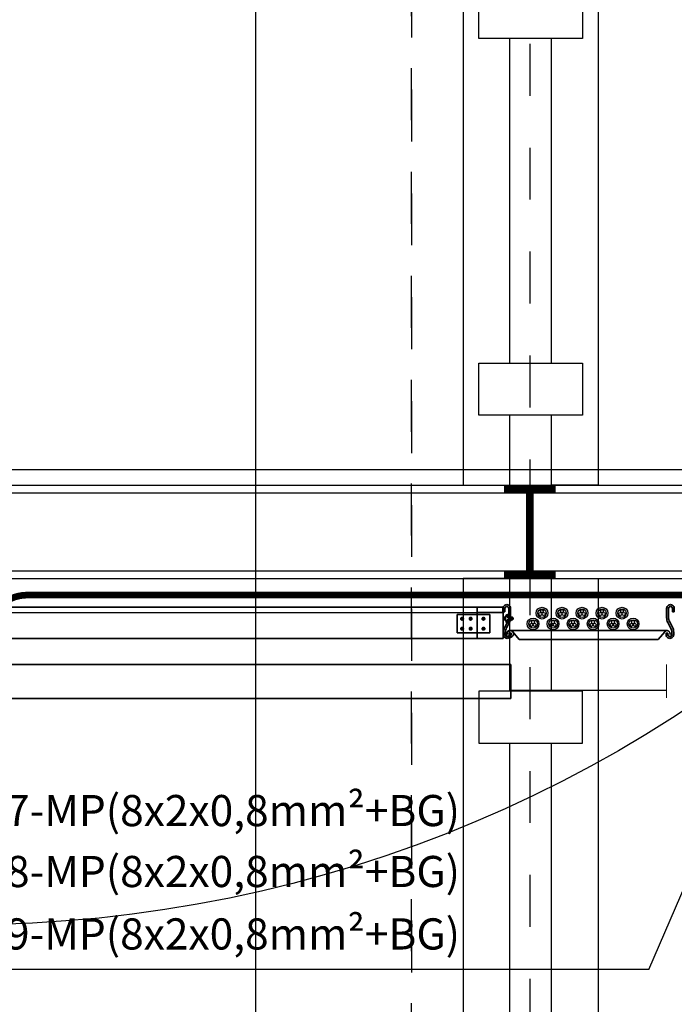
# Model space of a CAD drawing. Units: millimetres. Extents: x 550 to 801, y 1192 to 1287.
# Drawn here: x 790 to 791, y 1265 to 1267 of the extents above; entities that cross this region are included whole.
import ezdxf

# ---------------------------------------------------------------- set-up
doc = ezdxf.new("R2010")
doc.units = ezdxf.units.MM
doc.header["$LTSCALE"] = 0.01
for name, pattern in [('CONTINU', [0]), ('DASHDOT2', [12.7, 6.35, -3.175, 0, -3.175]), ('DASHED', [19.049999999999997, 12.7, -6.349999999999999])]:
    doc.linetypes.add(name, pattern=pattern)
for name, color, linetype in [('CIVIL-CALDERA-CORTE-LONG-EXIST-A-A', 9, 'Continuous'), ('CIVIL-EJES-REF-CORTE', 10, 'DASHDOT2'), ('CIVIL-TCALD-CORTE-LONG-EXIST-A-A', 9, 'Continuous'), ('CIVIL-TORRE-CALD-BARAND-ESC-CORTE-EXIST', 8, 'Continuous'), ('IE-CABLE-CD-EXIST', 8, 'Continuous'), ('IE-CABLES-TAG-CAMPO', 7, 'Continuous'), ('IE-CANALIZ-TQA-ETEXT.CALD-FUT', 7, 'Continuous'), ('IE-TB-VCA', 7, 'Continuous')]:
    doc.layers.add(name, color=color, linetype=linetype)
for name, color, linetype, lineweight in [('IE-BPC-PU-CORTE', 253, 'DASHED', 35), ('IE-BPC-TR-300-CORTE-EXIST', 8, 'CONTINU', 35), ('IE-BPC-TR-300-CORTE-EXIST2', 8, 'CONTINU', 35), ('IE-BPC-TR-450-CD-CORTE', 253, 'CONTINU', 35), ('IE-BPC-TR-600-CD-BAJADA', 253, 'CONTINU', 35), ('IE-BPC-TR-600-CD-CORTE', 253, 'CONTINU', 35), ('IE-TFQ-ISO', 8, 'CONTINU', 35)]:
    doc.layers.add(name, color=color, linetype=linetype, lineweight=lineweight)
doc.styles.add('ROMANS', font='romans.shx', dxfattribs={"height": 0.25})

# ---------------------------------------------------------------- blocks, each defined once
blk = doc.blocks.new('A$C5B2D7E1A')
at = {"layer": 'CIVIL-TORRE-CALD-BARAND-ESC-CORTE-EXIST'}
for points in [[(-0.03828158459225506, 1.690480022372412), (-0.03828158459225506, 1.8599999999999), (-0.1282815845922869, 1.8599999999999), (-0.1282815845922869, 0), (-0.03828158459225506, 0), (-0.03828158459225506, 0.1345199776278605)], [(0.04171841540789956, 1.690480022372412), (0.04171841540789956, 1.8599999999999), (0.1317184154079314, 1.8599999999999), (0.1317184154079314, 0), (0.04171841540789956, 0), (0.04171841540789956, 0.1345199776278605)], [(-0.03828158459225506, 0.9598316493670609), (-0.03828158459225506, 1.590480022372503)], [(0.04171841540789956, 0.9598316493670609), (0.04171841540789956, 1.590480022372503)], [(-0.03828158459225506, 0.2345199776277695), (-0.03828158459225506, 0.8598316493671518)], [(0.04171841540789956, 0.2345199776277695), (0.04171841540789956, 0.8598316493671518)]]:
    blk.add_lwpolyline(points, dxfattribs=at)
for points in [[(-0.09828158459231418, 1.590480022372503), (0.1017184154077313, 1.590480022372503), (0.1017184154077313, 1.690480022372412), (-0.09828158459231418, 1.690480022372412)], [(-0.09828158459231418, 0.9598316493670609), (0.1017184154077313, 0.9598316493670609), (0.1017184154077313, 0.8598316493671518), (-0.09828158459231418, 0.8598316493671518)], [(-0.09828158459231418, 0.2345199776277695), (0.1017184154077313, 0.2345199776277695), (0.1017184154077313, 0.1345199776278605), (-0.09828158459231418, 0.1345199776278605)]]:
    blk.add_lwpolyline(points, close=True, dxfattribs=at)
blk = doc.blocks.new('A$C78D746EA')
at = {"layer": 'CIVIL-TORRE-CALD-BARAND-ESC-CORTE-EXIST'}
for points in [[(-0.03828158459259612, 1.778148373005251), (-0.03828158459259612, 1.994999999999891), (-0.128281584592628, 1.994999999999891), (-0.128281584592628, 0.009999999999990905), (-0.03828158459259615, 0.009999999999990905), (-0.03828158459259612, 0.2221883282606996)], [(0.0417184154075585, 1.778148373005251), (0.0417184154075585, 1.994999999999891), (0.1317184154075903, 1.994999999999891), (0.1317184154075903, 0.009999999999990905), (0.04171841540755852, 0.009999999999990905), (0.0417184154075585, 0.2221883282606996)], [(-0.03828158459259612, 1.0474999999999), (-0.03828158459259612, 1.678148373005342)], [(0.0417184154075585, 1.0474999999999), (0.0417184154075585, 1.678148373005342)]]:
    blk.add_lwpolyline(points, dxfattribs=at)
blk.add_lwpolyline([(-0.09828158459265524, 1.678148373005342), (0.1017184154073902, 1.678148373005342), (0.1017184154073902, 1.778148373005251), (-0.09828158459265524, 1.778148373005251)], close=True, dxfattribs=at)
blk = doc.blocks.new('A$C421A514B')
at = {"layer": 'CIVIL-TORRE-CALD-BARAND-ESC-CORTE-EXIST', "const_width": 0.01481067545228143}
for points in [[(-0.0500000000001819, 0), (0.04999999999972715, 0)], [(0, 0), (0, -0.1647281841997028)], [(-0.0500000000001819, -0.1647281841997028), (0.04999999999972715, -0.1647281841997028)]]:
    blk.add_lwpolyline(points, dxfattribs=at)
blk = doc.blocks.new('A$C48E9513C')
h = blk.add_hatch(color=256)
edge = h.paths.add_edge_path()
edge.add_arc((-0.1096086603520235, 0.08242060769662204), 0.0073288799997755, 89.99851993700594, 270)
edge.add_line((-0.1096086603520235, 0.07509172769714492), (-0.09160650206157749, 0.07509172769714492))
edge.add_arc((-0.09160650206157749, 0.09509172769714493), 0.02, 270, 298.0724869349969)
edge.add_line((-0.0821947373559588, 0.0774446688734749), (-0.07206426676830156, 0.08284758652003102))
edge.add_arc((-0.06265250206268287, 0.06520052769636096), 0.02, 90, 118.0724869349969, ccw=False)
edge.add_line((-0.06265250206268287, 0.08520052769636097), (-0.05916398185295839, 0.08520052769636097))
edge.add_arc((-0.05916385328678739, 0.08140972770052035), 0.0037907999998414, -90.02425932500421, 90.00194320549451, ccw=False)
edge.add_line((-0.05916545833211419, 0.07761892770104165), (-0.06217726823602428, 0.07761892770104165))
edge.add_line((-0.06217726823602428, 0.07761892770104165), (-0.06217726823602428, 0.07408084769922424))
edge.add_line((-0.06217726823602428, 0.07408084769922424), (-0.05916404253080688, 0.07408084769922424))
edge.add_arc((-0.05916385328678739, 0.08140972770052035), 0.0073288799997755, 269.9985205326257, 450.0023076061339)
edge.add_line((-0.05916414845965479, 0.08873860769635944), (-0.0639916021620408, 0.08873860769635944))
edge.add_arc((-0.0639916021620408, 0.06873860769635942), 0.02, 90, 118.0724869349967)
edge.add_line((-0.07340336686765944, 0.08638566652002949), (-0.08353383745531674, 0.0809827488734734))
edge.add_arc((-0.09294560216093539, 0.09862980769714345), 0.02, 270, 298.07248693499673, ccw=False)
edge.add_line((-0.09294560216093539, 0.07862980769714345), (-0.1096086603520235, 0.07862980769714345))
edge.add_arc((-0.1096086603520235, 0.08242060769662204), 0.0037907999998414, 89.97574067499579, 270, ccw=False)
edge.add_line((-0.1096070553085156, 0.08621140769610064), (-0.1032897631721426, 0.08621140769610064))
edge.add_line((-0.1032897631721426, 0.08621140769610064), (-0.1032897631721426, 0.08974948769791805))
edge.add_line((-0.1032897631721426, 0.08974948769791805), (-0.1096084710334253, 0.08974948769791805))
h = blk.add_hatch(color=256)
edge = h.paths.add_edge_path()
edge.add_arc((-0.1096086603520235, -0.2326700790749885), 0.0073288799997755, 90, 270.00148006299406, ccw=False)
edge.add_line((-0.1096086603520235, -0.2253411990755113), (-0.09160650206157749, -0.2253411990755113))
edge.add_arc((-0.09160650206157749, -0.2453411990755113), 0.02, 61.9275130650031, 90, ccw=False)
edge.add_line((-0.0821947373559588, -0.2276941402518413), (-0.07206426676830156, -0.2330970578983974))
edge.add_arc((-0.06265250206268287, -0.2154499990747274), 0.02, 241.9275130650031, 270)
edge.add_line((-0.06265250206268287, -0.2354499990747274), (-0.05916398185295839, -0.2354499990747274))
edge.add_arc((-0.05916385328678739, -0.2316591990788868), 0.0037907999998414, 269.9980567945055, 450.0242593250042)
edge.add_line((-0.05916545833211419, -0.2278683990794081), (-0.06217726823602428, -0.2278683990794081))
edge.add_line((-0.06217726823602428, -0.2278683990794081), (-0.06217726823602428, -0.2243303190775907))
edge.add_line((-0.06217726823602428, -0.2243303190775907), (-0.05916404253080688, -0.2243303190775907))
edge.add_arc((-0.05916385328678739, -0.2316591990788868), 0.0073288799997755, -90.00230760613391, 90.00147946737428, ccw=False)
edge.add_line((-0.05916414845965479, -0.2389880790747259), (-0.0639916021620408, -0.2389880790747259))
edge.add_arc((-0.0639916021620408, -0.2189880790747258), 0.02, 241.9275130650033, 270, ccw=False)
edge.add_line((-0.07340336686765944, -0.2366351378983959), (-0.08353383745531674, -0.2312322202518398))
edge.add_arc((-0.09294560216093539, -0.2488792790755099), 0.02, 61.92751306500324, 90)
edge.add_line((-0.09294560216093539, -0.2288792790755099), (-0.1096086603520235, -0.2288792790755099))
edge.add_arc((-0.1096086603520235, -0.2326700790749885), 0.0037907999998414, 90, 270.0242593250042)
edge.add_line((-0.1096070553085156, -0.2364608790744671), (-0.1032897631721426, -0.2364608790744671))
edge.add_line((-0.1032897631721426, -0.2364608790744671), (-0.1032897631721426, -0.2399989590762845))
edge.add_line((-0.1032897631721426, -0.2399989590762845), (-0.1096084710334253, -0.2399989590762845))
at = {"layer": 'IE-BPC-TR-300-CORTE-EXIST'}
for p, q in [((-0.09294560216093539, 0.07862980769714345), (-0.1096086603520235, 0.07862980769714345)), ((-0.1032897631721426, 0.08974948769791805), (-0.1096084710334253, 0.08974948769791805)), ((-0.1096070553085156, 0.08621140769610064), (-0.1032897631721426, 0.08621140769610064)), ((-0.1032897631721426, 0.08621140769610064), (-0.1032897631721426, 0.08974948769791805)), ((-0.07340336686765944, 0.08638566652002949), (-0.08353383745531674, 0.0809827488734734)), ((-0.0821947373559588, 0.0774446688734749), (-0.07206426676830156, 0.08284758652003102)), ((-0.06692627534090889, 0.07862980769714345), (-0.06693754035118768, 0.07862980769714345)), ((-0.06693754035118768, 0.07610905964637717), (-0.06693754035118768, -0.2263585310247436)), ((-0.05916414845965479, 0.08873860769635944), (-0.0639916021620408, 0.08873860769635944)), ((-0.06265250206268287, 0.08520052769636097), (-0.05916398185295839, 0.08520052769636097)), ((-0.05916545833211419, 0.07761892770104165), (-0.06217726823602428, 0.07761892770104165)), ((-0.06217726823602428, 0.07761892770104165), (-0.06217726823602428, 0.07408084769922424)), ((-0.1096086603520235, 0.07509172769714492), (-0.09160650206157749, 0.07509172769714492)), ((-0.06453843818858879, 0.07137514883543197), (-0.05000296269177489, 0.05867785735135844)), ((-0.06217726823602428, 0.07408084769922424), (-0.05916404253080688, 0.07408084769922424)), ((-0.05000296269177489, 0.05867785735135844), (-0.05000296269177489, -0.2084944019588875)), ((-0.06453843818858879, -0.22119169344478), (-0.05000296269177489, -0.2084944019588875)), ((-0.1096086603520235, -0.2253411990755113), (-0.09160650206157749, -0.2253411990755113)), ((-0.06217726823602428, -0.2243303190775907), (-0.05916404253080688, -0.2243303190775907)), ((-0.06217726823602428, -0.2278683990794081), (-0.06217726823602428, -0.2243303190775907)), ((-0.09294560216093539, -0.2288792790755099), (-0.1096086603520235, -0.2288792790755099)), ((-0.1032897631721426, -0.2399989590762845), (-0.1096084710334253, -0.2399989590762845)), ((-0.1096070553085156, -0.2364608790744671), (-0.1032897631721426, -0.2364608790744671)), ((-0.1032897631721426, -0.2364608790744671), (-0.1032897631721426, -0.2399989590762845)), ((-0.07340336686765944, -0.2366351378983959), (-0.08353383745531674, -0.2312322202518398)), ((-0.0821947373559588, -0.2276941402518413), (-0.07206426676830156, -0.2330970578983974)), ((-0.05916414845965479, -0.2389880790747259), (-0.0639916021620408, -0.2389880790747259)), ((-0.06265250206268287, -0.2354499990747274), (-0.05916398185295839, -0.2354499990747274)), ((-0.05916545833211419, -0.2278683990794081), (-0.06217726823602428, -0.2278683990794081))]:
    blk.add_line(p, q, dxfattribs=at)
for centre, radius, start, end in [((-0.1096086603520235, 0.08242060769662204), 0.0073288799997755, 89.99851993700594, 270), ((-0.1096086603520235, 0.08242060769662204), 0.0037907999998414, 89.97574067499579, 270), ((-0.09294560216093539, 0.09862980769714345), 0.02, 270, 298.0724869349968), ((-0.09160650206157749, 0.09509172769714493), 0.02, 270, 298.0724869349969), ((-0.0639916021620408, 0.06873860769635942), 0.02, 90, 118.0724869349967), ((-0.06265250206268287, 0.06520052769636096), 0.02, 90, 118.0724869349969), ((-0.06031045161112709, 0.07688856061286065), 0.0069627340306741, 234.0882570678431, 234.0882572092267), ((-0.06193580955446669, 0.07584877401386625), 0.0050084987344871, 167.952383184683, 182.233586139568), ((-0.06166680318424918, 0.07578496950263794), 0.0052849013605706, 154.1049772555565, 167.8846139950898), ((-0.06114193087055898, 0.07552945597199145), 0.005862521063701001, 141.2096955425472, 154.0696274898597), ((-0.06050903614128039, 0.07502046793233605), 0.0066746937752159, 129.4129329875051, 141.207662080076), ((-0.05991311068542569, 0.07429943945207926), 0.0076101098274723, 118.6256720048033, 129.4326713994709), ((-0.05947307584106599, 0.07350247548929476), 0.0085204749488208, 108.6332135619248, 118.655495379431), ((-0.05923647988752778, 0.07281742922787096), 0.0092452093684154, 99.17525091475487, 108.666159733602), ((-0.05916685533962299, 0.07242152825783704), 0.0096471484737081, 89.9834180951393, 99.20854227934599), ((-0.05916385328678739, 0.08140972770052035), 0.0037907999998414, 269.9757406749958, 90.00194320549448), ((-0.05916385328678739, 0.08140972770052035), 0.0073288799997755, 269.9985205326257, 90.0023076061338), ((-0.06187701796885089, 0.07585773035752935), 0.0050607759038163, 182.3119806131464, 196.494845081774), ((-0.06151807725732948, 0.07596985018135455), 0.0054367814664395, 196.5537751629213, 210.0759172539185), ((-0.06094748952169179, 0.07630324743950045), 0.0060976280818421, 210.0999814825353, 233.9203671692177), ((-0.1096086603520235, -0.2326700790749885), 0.0073288799997755, 90.00000000000001, 270.0014800629941), ((-0.09160650206157749, -0.2453411990755113), 0.02, 61.9275130650031, 90.00000000000001), ((-0.06193580955446669, -0.2256653186213953), 0.0050084987344871, 177.766413860432, 192.047616815317), ((-0.06187701796885089, -0.2256742749650584), 0.0050607759038163, 163.5051549182259, 177.6880193868536), ((-0.06166680318424918, -0.225601514110167), 0.0052849013605706, 192.1153860049102, 205.8950227444435), ((-0.06151807725732948, -0.2257863947907026), 0.0054367814664395, 149.9240827460815, 163.4462248370787), ((-0.06094748952169179, -0.2261197920470295), 0.0060976280818421, 126.0796328307823, 149.9000185174647), ((-0.06034747595945739, -0.2267374473995005), 0.0069627340306741, 125.9117427907732, 125.9117429321569), ((-0.05916385328678739, -0.2316591990788868), 0.0073288799997755, 269.9976923938661, 90.00147946737431), ((-0.1096086603520235, -0.2326700790749885), 0.0037907999998414, 90.00000000000001, 270.0242593250042), ((-0.09294560216093539, -0.2488792790755099), 0.02, 61.92751306500325, 90.00000000000001), ((-0.0639916021620408, -0.2189880790747258), 0.02, 241.9275130650033, 270), ((-0.06265250206268287, -0.2154499990747274), 0.02, 241.9275130650031, 270), ((-0.06114193087055898, -0.2253460005795205), 0.005862521063701001, 205.9303725101403, 218.7903044574527), ((-0.06050903614128039, -0.2248370125398651), 0.0066746937752159, 218.7923379199241, 230.5870670124949), ((-0.05991311068542569, -0.2241159840596083), 0.0076101098274723, 230.5673286005291, 241.3743279951967), ((-0.05947307584106599, -0.2233190200968238), 0.0085204749488208, 241.344504620569, 251.3667864380751), ((-0.05923647988752778, -0.2226339738354), 0.0092452093684154, 251.3338402663979, 260.8247490852452), ((-0.05916685533962299, -0.2222380728653661), 0.0096471484737081, 260.791457720654, 270.0165819047565), ((-0.05916385328678739, -0.2316591990788868), 0.0037907999998414, 269.9980567945055, 90.02425932500422)]:
    blk.add_arc(centre, radius, start, end, dxfattribs=at)
blk = doc.blocks.new('A$C64D86F6C')
at = {"layer": 'IE-CABLE-CD-EXIST'}
h = blk.add_hatch(color=9, dxfattribs=at)
edge = h.paths.add_edge_path()
edge.add_arc((-0.0403942309426384, 0.0651787351416715), 0.0029311964003854, 270, 630, ccw=False)
edge = h.paths.add_edge_path()
edge.add_arc((-0.0348187524100467, 0.0685353441167536), 0.0029311964003854, 270, 630, ccw=False)
edge = h.paths.add_edge_path()
edge.add_arc((-0.0403942309426384, 0.0715599237646529), 0.0029311964003854, 270, 630, ccw=False)
h = blk.add_hatch(color=9, dxfattribs=at)
edge = h.paths.add_edge_path()
edge.add_arc((-0.0195724876834902, 0.0479634481089306), 0.0029311964003854, 270, 630, ccw=False)
edge = h.paths.add_edge_path()
edge.add_arc((-0.0139970091508985, 0.0513200570840127), 0.0029311964003854, 270, 630, ccw=False)
edge = h.paths.add_edge_path()
edge.add_arc((-0.0195724876834902, 0.054344636731912), 0.0029311964003854, 270, 630, ccw=False)
h = blk.add_hatch(color=9, dxfattribs=at)
edge = h.paths.add_edge_path()
edge.add_arc((-0.0403942309426384, 0.0266610806665995), 0.0029311964003854, 270, 630, ccw=False)
edge = h.paths.add_edge_path()
edge.add_arc((-0.0348187524100467, 0.0300176896416815), 0.0029311964003854, 270, 630, ccw=False)
edge = h.paths.add_edge_path()
edge.add_arc((-0.0403942309426384, 0.0330422692895809), 0.0029311964003854, 270, 630, ccw=False)
h = blk.add_hatch(color=9, dxfattribs=at)
edge = h.paths.add_edge_path()
edge.add_arc((-0.0195724876834902, 0.0094457936338586), 0.0029311964003854, 270, 630, ccw=False)
edge = h.paths.add_edge_path()
edge.add_arc((-0.0139970091508985, 0.0128024026089406), 0.0029311964003854, 270, 630, ccw=False)
edge = h.paths.add_edge_path()
edge.add_arc((-0.0195724876834902, 0.01582698225684), 0.0029311964003854, 270, 630, ccw=False)
h = blk.add_hatch(color=9, dxfattribs=at)
edge = h.paths.add_edge_path()
edge.add_arc((-0.0403942309426384, -0.0118565738066536), 0.0029311964003854, 270, 630, ccw=False)
edge = h.paths.add_edge_path()
edge.add_arc((-0.0348187524100467, -0.0084999648315716), 0.0029311964003854, 270, 630, ccw=False)
edge = h.paths.add_edge_path()
edge.add_arc((-0.0403942309426384, -0.0054753851836722), 0.0029311964003854, 270, 630, ccw=False)
h = blk.add_hatch(color=9, dxfattribs=at)
edge = h.paths.add_edge_path()
edge.add_arc((-0.0195724876834902, -0.0290718608393945), 0.0029311964003854, 270, 630, ccw=False)
edge = h.paths.add_edge_path()
edge.add_arc((-0.0139970091508985, -0.0257152518643125), 0.0029311964003854, 270, 630, ccw=False)
edge = h.paths.add_edge_path()
edge.add_arc((-0.0195724876834902, -0.0226906722164131), 0.0029311964003854, 270, 630, ccw=False)
h = blk.add_hatch(color=9, dxfattribs=at)
edge = h.paths.add_edge_path()
edge.add_arc((-0.0403942309426384, -0.0503742282817257), 0.0029311964003854, 270, 630, ccw=False)
edge = h.paths.add_edge_path()
edge.add_arc((-0.0348187524100467, -0.0470176193066436), 0.0029311964003854, 270, 630, ccw=False)
edge = h.paths.add_edge_path()
edge.add_arc((-0.0403942309426384, -0.0439930396587442), 0.0029311964003854, 270, 630, ccw=False)
h = blk.add_hatch(color=9, dxfattribs=at)
edge = h.paths.add_edge_path()
edge.add_arc((-0.0195724876834902, -0.0675895153144666), 0.0029311964003854, 270, 630, ccw=False)
edge = h.paths.add_edge_path()
edge.add_arc((-0.0139970091508985, -0.0642329063393845), 0.0029311964003854, 270, 630, ccw=False)
edge = h.paths.add_edge_path()
edge.add_arc((-0.0195724876834902, -0.0612083266914851), 0.0029311964003854, 270, 630, ccw=False)
h = blk.add_hatch(color=9, dxfattribs=at)
edge = h.paths.add_edge_path()
edge.add_arc((-0.0403942309426384, -0.0888918827549787), 0.0029311964003854, 270, 630, ccw=False)
edge = h.paths.add_edge_path()
edge.add_arc((-0.0348187524100467, -0.0855352737798967), 0.0029311964003854, 270, 630, ccw=False)
edge = h.paths.add_edge_path()
edge.add_arc((-0.0403942309426384, -0.0825106941319973), 0.0029311964003854, 270, 630, ccw=False)
h = blk.add_hatch(color=9, dxfattribs=at)
edge = h.paths.add_edge_path()
edge.add_arc((-0.0195724876834902, -0.1061071697877196), 0.0029311964003854, 270, 630, ccw=False)
edge = h.paths.add_edge_path()
edge.add_arc((-0.0139970091508985, -0.1027505608126376), 0.0029311964003854, 270, 630, ccw=False)
edge = h.paths.add_edge_path()
edge.add_arc((-0.0195724876834902, -0.0997259811647382), 0.0029311964003854, 270, 630, ccw=False)
h = blk.add_hatch(color=9, dxfattribs=at)
edge = h.paths.add_edge_path()
edge.add_arc((-0.0403942309426384, -0.1274095372300508), 0.0029311964003854, 270, 630, ccw=False)
edge = h.paths.add_edge_path()
edge.add_arc((-0.0348187524100467, -0.1240529282549687), 0.0029311964003854, 270, 630, ccw=False)
edge = h.paths.add_edge_path()
edge.add_arc((-0.0403942309426384, -0.1210283486070693), 0.0029311964003854, 270, 630, ccw=False)
for centre in [(-0.0386463626723526, 0.0683459836400289), (-0.0178246194132044, 0.05113069660728799), (-0.0386463626723526, 0.0298283291667758), (-0.0178246194132044, 0.0126130421340349), (-0.0386463626723526, -0.0086893253082962), (-0.0178246194132044, -0.0259046123410371), (-0.0386463626723526, -0.0472069797815493), (-0.0178246194132044, -0.0644222668142902), (-0.0386463626723526, -0.0857246342566214), (-0.0178246194132044, -0.1029399212893622), (-0.0386463626723526, -0.1242422887298744)]:
    blk.add_circle(centre, 0.0113287202144609, dxfattribs=at)
at = {"layer": 'IE-CABLE-CD-EXIST', "color": 9}
for centre, radius in [((-0.0386463626723526, 0.0683459836400289), 0.0082154425915377), ((-0.0403942309426384, 0.0715599237646529), 0.0029311964003854), ((-0.0403942309426384, 0.0651787351416715), 0.0029311964003854), ((-0.0348187524100467, 0.0685353441167536), 0.0029311964003854), ((-0.0178246194132044, 0.05113069660728799), 0.0082154425915377), ((-0.0195724876834902, 0.054344636731912), 0.0029311964003854), ((-0.0386463626723526, 0.0298283291667758), 0.0082154425915377), ((-0.0195724876834902, 0.0479634481089306), 0.0029311964003854), ((-0.0139970091508985, 0.0513200570840127), 0.0029311964003854), ((-0.0403942309426384, 0.0330422692895809), 0.0029311964003854), ((-0.0403942309426384, 0.0266610806665995), 0.0029311964003854), ((-0.0348187524100467, 0.0300176896416815), 0.0029311964003854), ((-0.0178246194132044, 0.0126130421340349), 0.0082154425915377), ((-0.0195724876834902, 0.01582698225684), 0.0029311964003854), ((-0.0195724876834902, 0.0094457936338586), 0.0029311964003854), ((-0.0139970091508985, 0.0128024026089406), 0.0029311964003854), ((-0.0386463626723526, -0.0086893253082962), 0.0082154425915377), ((-0.0403942309426384, -0.0054753851836722), 0.0029311964003854), ((-0.0403942309426384, -0.0118565738066536), 0.0029311964003854), ((-0.0348187524100467, -0.0084999648315716), 0.0029311964003854), ((-0.0178246194132044, -0.0259046123410371), 0.0082154425915377), ((-0.0195724876834902, -0.0226906722164131), 0.0029311964003854), ((-0.0195724876834902, -0.0290718608393945), 0.0029311964003854), ((-0.0139970091508985, -0.0257152518643125), 0.0029311964003854), ((-0.0386463626723526, -0.0472069797815493), 0.0082154425915377), ((-0.0403942309426384, -0.0439930396587442), 0.0029311964003854), ((-0.0403942309426384, -0.0503742282817257), 0.0029311964003854), ((-0.0348187524100467, -0.0470176193066436), 0.0029311964003854), ((-0.0178246194132044, -0.0644222668142902), 0.0082154425915377), ((-0.0195724876834902, -0.0612083266914851), 0.0029311964003854), ((-0.0195724876834902, -0.0675895153144666), 0.0029311964003854), ((-0.0139970091508985, -0.0642329063393845), 0.0029311964003854), ((-0.0386463626723526, -0.0857246342566214), 0.0082154425915377), ((-0.0403942309426384, -0.0825106941319973), 0.0029311964003854), ((-0.0403942309426384, -0.0888918827549787), 0.0029311964003854), ((-0.0348187524100467, -0.0855352737798967), 0.0029311964003854), ((-0.0178246194132044, -0.1029399212893622), 0.0082154425915377), ((-0.0195724876834902, -0.0997259811647382), 0.0029311964003854), ((-0.0195724876834902, -0.1061071697877196), 0.0029311964003854), ((-0.0139970091508985, -0.1027505608126376), 0.0029311964003854), ((-0.0386463626723526, -0.1242422887298744), 0.0082154425915377), ((-0.0403942309426384, -0.1210283486070693), 0.0029311964003854), ((-0.0403942309426384, -0.1274095372300508), 0.0029311964003854), ((-0.0348187524100467, -0.1240529282549687), 0.0029311964003854)]:
    blk.add_circle(centre, radius, dxfattribs=at)
blk = doc.blocks.new('A$C4EDA7896')
at = {"layer": 'IE-BPC-TR-300-CORTE-EXIST', "color": 3, "linetype": 'Continuous'}
for p, q in [((-0.008630853750105416, -0.001749600000039209), (-0.008630853750105416, 0.001749600000039209)), ((-0.008143571250002424, 0.001312200000029407), (-0.005569053750036801, 0.001312200000029407)), ((-0.007756053750085812, 0.002624399999831439), (-0.005569053750036801, 0.002624399999831439)), ((-0.005569053750036801, 0.002624399999831439), (-0.005569053750036801, -0.002624400000058813)), ((0, 0.002047274999995352), (0, -0.002047274999995352)), ((0, 0.001579499999934342), (0.002220749999992222, 0.001579499999934342)), ((0.004543622111555123, -8.82900001215603e-05), (0.005243462111593544, 0.0005959574998541939)), ((0.004543622111555123, -0.0005256900001313625), (0.005243462111593544, 0.0001585574998443917)), ((0.007430462111528868, 0.002624399999831439), (0.005243462111593544, 0.002624399999831439)), ((0.005243462111593544, 0.002624399999831439), (0.005243462111593544, -0.002624400000058813)), ((0.007817945861575026, 0.001312200000029407), (0.005243462111593544, 0.001312200000029407)), ((0.008305262111548473, -0.001749600000039209), (0.008305262111548473, 0.001749600000039209)), ((-0.008143571250002424, -0.001312200000029407), (-0.005569053750036801, -0.001312200000029407)), ((-0.005569053750036801, -0.002624400000058813), (-0.007756053750085812, -0.002624400000058813)), ((0, -0.001579500000161715), (0.002220749999992222, -0.001579500000161715)), ((0.007817945861575026, -0.001312200000029407), (0.005243462111593544, -0.001312200000029407)), ((0.005243462111593544, -0.002624400000058813), (0.007430462111528868, -0.002624400000058813))]:
    blk.add_line(p, q, dxfattribs=at)
at = {"layer": 'IE-BPC-TR-300-CORTE-EXIST', "color": 10, "linetype": 'Continuous'}
for p, q in [((-0.000477680130529734, 0.006238559250050457), (-0.00227384500556127, 0.004442363999942245)), ((-0.000635204880609308, 0.006235703999891484), (-0.002271020130478973, 0.004599888749908132)), ((-0.0003330040054834171, 0.006228596249911789), (-0.002263942755575954, 0.004297657500046626)), ((-0.0008096485055375524, 0.006215838749994873), (-0.002251185255545352, 0.004774362749913053)), ((-0.0001985035055440676, 0.006208457625007213), (-0.002243773755594702, 0.004163156999993589)), ((-7.259913058987877e-05, 0.006179662124850438), (-0.002214978255551614, 0.004037282999888703)), ((-0.001009455255484681, 0.006170762249894324), (-0.00220604800563251, 0.00497410875004789)), ((4.58329944876823e-05, 0.0061434551248567), (-0.002178801630520866, 0.003918850874924829)), ((0.0001575522444454691, 0.006100595999896541), (-0.002135942505560706, 0.003807131624853355)), ((-0.001255492755603882, 0.006079333499883433), (-0.002114649630584609, 0.005220146249939717)), ((0.0002631964945294385, 0.006051601124909212), (-0.002086947630573377, 0.00370145700003377)), ((0.0003632517443747929, 0.005996956499984663), (-0.002032303005535141, 0.003601401749847355)), ((0.0004579609944812546, 0.005936996249829463), (-0.001972342755607315, 0.003506692499968267)), ((0.0005475064945130725, 0.005871932999980345), (-0.001907279505530823, 0.003417146999936449)), ((0.0006321616194782109, 0.005801918624911195), (-0.001837265130575361, 0.003332522250047987)), ((0.0007118959944136805, 0.005727044249852042), (-0.001762390755516208, 0.003252757499922154)), ((0.0007868614944754881, 0.005647340249879562), (-0.001682686755543727, 0.003177852750013699)), ((0.0008569062443939401, 0.005562776249917079), (-0.001598062005541578, 0.003107747249941895)), ((0.0009219998694334208, 0.005473230749885261), (-0.001508546880586437, 0.003042683999865403)), ((0.0009819904944379232, 0.005378551874855475), (-0.00141389838051964, 0.002982663000011598)), ((0.001036665494439148, 0.005278618124975765), (-0.001313934255563254, 0.002927988000010373)), ((0.001085690744389467, 0.005172973875005482), (-0.001208320380555961, 0.002878962749946368)), ((0.001128671369428957, 0.005061285000010685), (-0.001096601130598174, 0.002836012499983553)), ((0.00116496949442535, 0.004942913624972789), (-0.0009782297555602781, 0.002799714374987161)), ((0.001193764994468438, 0.004817130749870557), (-0.0008524468805717333, 0.002770888499981083)), ((0.001213994744489355, 0.004682721374820176), (-0.0007180375055213517, 0.00275065874984648)), ((0.001224018494440315, 0.004538105999927211), (-0.0005734221305147003, 0.002740665374858509)), ((0.001221284744360673, 0.004380733124889957), (-0.0004160796305541226, 0.002743368749861474)), ((0.00120166249439535, 0.004206441374890346), (-0.0002417575054778354, 0.002763021374903474)), ((0.001156828994453463, 0.004006968749990847), (-4.231525554132531e-05, 0.002807854874845361)), ((0.001498879856058011, 0.003761477999887575), (0.0006360476060081055, 0.002898645749837669)), ((-0.000477680130529734, -0.006238559250050457), (-0.00227384500556127, -0.004442364000169619)), ((-0.000635204880609308, -0.006235704000118858), (-0.002271020130478973, -0.004599888750135506)), ((-0.0003330040054834171, -0.006228596250139162), (-0.002263942755575954, -0.004297657500046626)), ((-0.0008096485055375524, -0.006215838749994873), (-0.002251185255545352, -0.004774362750140426)), ((-0.0001985035055440676, -0.006208457625007213), (-0.002243773755594702, -0.004163156999993589)), ((-7.259913058987877e-05, -0.006179662125077812), (-0.002214978255551614, -0.004037283000116076)), ((-0.001009455255484681, -0.006170762250121697), (-0.00220604800563251, -0.00497410875004789)), ((4.58329944876823e-05, -0.006143455125084074), (-0.002178801630520866, -0.003918850875152202)), ((0.0001575522444454691, -0.006100596000123915), (-0.002135942505560706, -0.003807131625080729)), ((-0.001255492755603882, -0.006079333500110806), (-0.002114649630584609, -0.00522014625016709)), ((0.0002631964945294385, -0.006051601125136585), (-0.002086947630573377, -0.00370145700003377)), ((0.0003632517443747929, -0.005996956499984663), (-0.002032303005535141, -0.003601401750074729)), ((0.0004579609944812546, -0.005936996250056836), (-0.001972342755607315, -0.003506692499968267)), ((0.0005475064945130725, -0.005871932999980345), (-0.001907279505530823, -0.003417147000163823)), ((0.0006321616194782109, -0.005801918625138569), (-0.001837265130575361, -0.003332522250047987)), ((0.0007118959944136805, -0.005727044250079416), (-0.001762390755516208, -0.003252757500149528)), ((0.0007868614944754881, -0.005647340250106936), (-0.001682686755543727, -0.003177852750013699)), ((0.0008569062443939401, -0.005562776250144452), (-0.001598062005541578, -0.003107747249941895)), ((0.0009219998694334208, -0.005473230750112634), (-0.001508546880586437, -0.003042684000092777)), ((0.0009819904944379232, -0.005378551875082849), (-0.00141389838051964, -0.002982663000011598)), ((0.001036665494439148, -0.005278618124975765), (-0.001313934255563254, -0.002927988000010373)), ((0.001085690744389467, -0.005172973875005482), (-0.001208320380555961, -0.002878962750173741)), ((0.001128671369428957, -0.005061285000010685), (-0.001096601130598174, -0.002836012499983553)), ((0.00116496949442535, -0.004942913624972789), (-0.0009782297555602781, -0.002799714374987161)), ((0.001193764994468438, -0.004817130750097931), (-0.0008524468805717333, -0.002770888499981083)), ((0.001213994744489355, -0.004682721375047549), (-0.0007180375055213517, -0.002750658750073853)), ((0.001224018494440315, -0.004538106000154585), (-0.0005734221305147003, -0.002740665375085882)), ((0.001221284744360673, -0.004380733125117331), (-0.0004160796305541226, -0.002743368750088848)), ((0.00120166249439535, -0.00420644137511772), (-0.0002417575054778354, -0.002763021375130847)), ((0.001156828994453463, -0.004006968749990847), (-4.231525554132531e-05, -0.002807854875072735)), ((0.001498879856058011, -0.003761478000114948), (0.0006360476060081055, -0.002898645750065043)), ((0.001174019231029888, -0.003281978250015527), (0.00111554735599384, -0.003223567125132831))]:
    blk.add_line(p, q, dxfattribs=at)
at = {"layer": 'IE-BPC-TR-300-CORTE-EXIST', "color": 3, "linetype": 'Continuous'}
for centre, radius, start, end in [((-0.007756063199963137, 0.00174962295000114), 0.0008748000000014, 90.00000833329509, 180.0000055555214), ((-0.006620546681119777, 2.294996193086263e-08), 0.0020103165189241, 139.2520222223066, 220.747980555759), ((-0.00665469021600984, 0.002611742723956922), 0.00197621366527605, 194.7224472224441, 221.1156166668103), ((0.01489508975259923, 2.294996193086263e-08), 0.020464165102651, 163.029305555369, 196.9707055555069), ((-0.001257245855413203, 0.004282817868670463), 0.00381555177289475, 96.7838027773842, 153.7037083336681), ((-1.35003119794419e-09, 0.004477297949961212), 0.002430000000004, 90.0000055555214, 270.0000027777607), ((-0.0007524011899704419, 0.004671207355158913), 0.00353215682168695, 77.70094722151774, 105.6957333333797), ((-1.35003119794419e-09, 0.007514797949852436), 0.0006075000000009999, 270.0000083332951, 90.0000055555214), ((0.007430463191553827, 0.001749627809886078), 0.0008748000000013, 5.555521374543969e-06, 90.00000277776068), ((0.00632909020760053, 0.002611747583841861), 0.0019762136652762, 318.8843888889286, 344.0542749998454), ((0.00629494667259678, 2.780984686978627e-08), 0.00201031651892425, 319.2520305558715, 40.7479888893423), ((-0.007756063199963137, -0.001749577050077278), 0.00087480000000135, 180.0000055555214, 270.0000027777607), ((-0.00665469021600984, -0.002611696824033061), 0.00197621366527635, 138.8843916668115, 161.9863583335287), ((-0.001257245855413203, -0.004282771968746601), 0.00381555177289475, 206.2962916663319, 263.2161972226158), ((-1.35003119794419e-09, -0.00447725205003735), 0.002430000000004, 90.00000277776068, 270), ((-0.0007524011899704419, -0.004671161455235051), 0.00353215682168685, 254.304269443805, 282.2990555548781), ((-1.35003119794419e-09, -0.007514752050155948), 0.0006075000000009, 270.0000055555213, 90.00000277776068), ((0.007430463191553827, -0.001749572189964965), 0.00087480000000135, 270.0000055555213, 2.777760687271991e-06), ((0.00632909020760053, -0.002611691964148122), 0.00197621366527605, 19.86239722227173, 41.11561666681033)]:
    blk.add_arc(centre, radius, start, end, dxfattribs=at)
at = {"layer": 'IE-BPC-TR-300-CORTE-EXIST', "color": 10, "linetype": 'Continuous'}
for centre, start, end in [((-0.0005248840955118794, 0.004489557029955904), 0, 180), ((-0.0005248840955118794, 0.004489557029955904), 180, 0), ((-0.0005248840955118794, -0.004489557029955904), 0, 180), ((-0.0005248840955118794, -0.004489557029955904), 180, 0)]:
    blk.add_arc(centre, 0.00174960000000285, start, end, dxfattribs=at)
at = {"layer": 'IE-BPC-TR-300-CORTE-EXIST', "color": 3, "linetype": 'Continuous'}
for points in [[(0.004543622111555123, 0.003936599999860846), (0.004543622111555123, -0.00393660000008822), (0.005243462111593544, -0.00393660000008822), (0.005243462111593544, 0.003936599999860846)], [(0.009180062111568077, 0.0008748000000196043), (0.009180062111568077, -0.0008748000000196043), (0.008305262111548473, -0.0008748000000196043), (0.008305262111548473, 0.0008748000000196043)]]:
    blk.add_3dface(points, dxfattribs=at)
blk = doc.blocks.new('A$C228C7895')
at = {"layer": 'IE-BPC-TR-300-CORTE-EXIST2', "const_width": 0.001983819856604896}
for points in [[(-0.1499999999999773, -0.01500000000010004), (-0.1499999999999773, 0.04999999999995453)], [(0.1499999999999773, -0.01500000000010004), (0.1499999999999773, 0.04999999999995453)], [(-0.1499999999999773, 0), (0.1499999999999773, 0)]]:
    blk.add_lwpolyline(points, dxfattribs=at)
blk = doc.blocks.new('A$C53F60D49')
at = {"layer": 'IE-BPC-PU-CORTE', "color": 10}
for p, q in [((-0.003147937798075873, 0.07591057912236465), (-0.00932606877154285, 0.07591057912236465)), ((-0.006237003284695675, 0.07282151363551748), (-0.006237003284695675, 0.07899964460898445)), ((0.01817960625407977, 0.07591057912236465), (0.01200147528038542, 0.07591057912236465)), ((0.0150905407672326, 0.07282151363551748), (0.0150905407672326, 0.07899964460898445)), ((-0.003147937798075873, 0.05763084102090943), (-0.00932606877154285, 0.05763084102090943)), ((-0.006237003284695675, 0.05454177553406225), (-0.006237003284695675, 0.06071990650752923)), ((0.01817960625407977, 0.05763084102090943), (0.01200147528038542, 0.05763084102090943)), ((0.0150905407672326, 0.05454177553406225), (0.0150905407672326, 0.06071990650752923)), ((-0.003147937798075873, 0.03020079603425074), (-0.00932606877154285, 0.03020079603425074)), ((-0.006237003284695675, 0.02711173054740357), (-0.006237003284695675, 0.03328986152109792)), ((0.01817960625407977, 0.03020079603425074), (0.01200147528038542, 0.03020079603425074)), ((0.0150905407672326, 0.02711173054740357), (0.0150905407672326, 0.03328986152109792))]:
    blk.add_line(p, q, dxfattribs=at)
at = {"layer": 'IE-BPC-PU-CORTE'}
for points in [[(-0.01508464927701425, 0.01648577354148983), (-0.01508464927701425, 0.0862956579414913), (0.02393818675955117, 0.0862956579414913), (0.02393818675955117, 0.01648577354126246)], [(-0.006237003284695675, 0.07315712757645088), (-0.003852444297990587, 0.07453385334929408), (-0.003852444297990587, 0.07728730489520785), (-0.006237003284695675, 0.07866403066805105), (-0.008621562271400762, 0.07728730489520785), (-0.008621562271400762, 0.07453385334929408)], [(0.0150905407672326, 0.07315712757645088), (0.01270598178052751, 0.07453385334929408), (0.01270598178052751, 0.07728730489520785), (0.0150905407672326, 0.07866403066805105), (0.01747509975393768, 0.07728730489520785), (0.01747509975393768, 0.07453385334929408)], [(-0.006237003284695675, 0.05487738947499565), (-0.003852444297990587, 0.05625411524783885), (-0.003852444297990587, 0.05900756679375263), (-0.006237003284695675, 0.06038429256659583), (-0.008621562271400762, 0.05900756679375263), (-0.008621562271400762, 0.05625411524783885)], [(0.0150905407672326, 0.05487738947499565), (0.01270598178052751, 0.05625411524783885), (0.01270598178052751, 0.05900756679375263), (0.0150905407672326, 0.06038429256659583), (0.01747509975393768, 0.05900756679375263), (0.01747509975393768, 0.05625411524783885)], [(-0.006237003284695675, 0.03295424758016452), (-0.003852444297990587, 0.03157752180709394), (-0.003852444297990587, 0.02882407026140754), (-0.006237003284695675, 0.02744734448833697), (-0.008621562271400762, 0.02882407026140754), (-0.008621562271400762, 0.03157752180709394)], [(0.0150905407672326, 0.03295424758016452), (0.01270598178052751, 0.03157752180709394), (0.01270598178052751, 0.02882407026140754), (0.0150905407672326, 0.02744734448833697), (0.01747509975393768, 0.02882407026140754), (0.01747509975393768, 0.03157752180709394)]]:
    blk.add_lwpolyline(points, close=True, dxfattribs=at)
for centre, radius in [((-0.006237003284695675, 0.07591057912236465), 0.002753451545823913), ((-0.006237003284695675, 0.07591057912236465), 0.002131848670099582), ((0.0150905407672326, 0.07591057912236465), 0.002753451545823913), ((0.0150905407672326, 0.07591057912236465), 0.002131848670099582), ((-0.006237003284695675, 0.05763084102090943), 0.002753451545823913), ((-0.006237003284695675, 0.05763084102090943), 0.002131848670099582), ((0.0150905407672326, 0.05763084102090943), 0.002753451545823913), ((0.0150905407672326, 0.05763084102090943), 0.002131848670099582), ((-0.006237003284695675, 0.03020079603425074), 0.002753451545823913), ((-0.006237003284695675, 0.03020079603425074), 0.002131848670099582), ((0.0150905407672326, 0.03020079603425074), 0.002753451545823913), ((0.0150905407672326, 0.03020079603425074), 0.002131848670099582)]:
    blk.add_circle(centre, radius, dxfattribs=at)

msp = doc.modelspace()

# ---------------------------------------------------------------- linework, layer by layer
at = {"layer": 'CIVIL-CALDERA-CORTE-LONG-EXIST-A-A', "color": 10, "linetype": 'DASHDOT2'}
for p, q in [((790.9599521450994, 1270.920039895613), (790.9599521450998, 1263.446848840829)), ((791.1874521450993, 1270.007937982722), (791.1874521450998, 1263.451199233037))]:
    msp.add_line(p, q, dxfattribs=at)
at = {"layer": 'CIVIL-EJES-REF-CORTE', "linetype": 'DASHDOT2'}
msp.add_line((790.9599521450997, 1255.261184394486), (790.9599521450997, 1286.591693975751), dxfattribs=at)
at = {"layer": 'CIVIL-TCALD-CORTE-LONG-EXIST-A-A'}
msp.add_lwpolyline([(791.6599521450996, 1259.453265015575), (791.6599521450996, 1255.583265015573), (790.6599521450996, 1255.583265015573), (790.6599521450996, 1269.121265015575)], dxfattribs=at)
at = {"layer": 'CIVIL-TORRE-CALD-BARAND-ESC-CORTE-EXIST'}
for p, q in [((786.8071933412347, 1265.788265015575), (793.9499521450995, 1265.788265015575)), ((786.8071933412347, 1265.758265015575), (793.9093963075484, 1265.758265015575)), ((786.8071933412347, 1265.743365015575), (794.0299521450995, 1265.743365015575)), ((786.8071933412347, 1265.593165015574), (794.0299521450995, 1265.593165015574)), ((786.8071933412347, 1265.578265015575), (793.9093963075484, 1265.578265015575))]:
    msp.add_line(p, q, dxfattribs=at)
at = {"layer": 'IE-BPC-TR-300-CORTE-EXIST2'}
msp.add_lwpolyline([(791.1508676905884, 1265.413237891857), (788.3249785298506, 1265.413237891857), (788.3249785298506, 1265.347582318273), (791.1508676905884, 1265.347582318273)], close=True, dxfattribs=at)
at = {"layer": 'IE-BPC-TR-450-CD-CORTE'}
msp.add_line((788.0858791665215, 1265.51181727434), (791.0858791665214, 1265.513126417711), dxfattribs=at)
msp.add_lwpolyline([(788.0858791665215, 1265.463265855112), (791.0858791665215, 1265.463265855112), (791.0858791665215, 1265.523126417711), (788.0858791665215, 1265.523126417711)], close=True, dxfattribs=at)
at = {"layer": 'IE-BPC-TR-600-CD-BAJADA'}
msp.add_lwpolyline([(791.0858791665215, 1265.523126417711), (791.1358791665217, 1265.523126417711), (791.1358791665217, 1265.46326585511), (791.0858791665215, 1265.463265855112)], close=True, dxfattribs=at)
at = {"layer": 'IE-BPC-TR-600-CD-CORTE'}
msp.add_line((791.1358791665216, 1265.513126417709), (791.0858791665212, 1265.513126417711), dxfattribs=at)
at = {"layer": 'IE-CANALIZ-TQA-ETEXT.CALD-FUT'}
msp.add_line((791.4163619880608, 1264.82583729176), (791.7270345272549, 1265.543781884915), dxfattribs=at)
at = {"layer": 'IE-CANALIZ-TQA-ETEXT.CALD-FUT', "ltscale": 100}
msp.add_line((791.4163619880608, 1264.82583729176), (789.7534070248303, 1264.82583729176), dxfattribs=at)
at = {"layer": 'IE-TB-VCA', "color": 4}
msp.add_circle((790.0995622594301, 1267.440289935838), 2.52842089783303, dxfattribs=at)
at = {"layer": 'IE-TFQ-ISO', "color": 90, "const_width": 0.01282793704240248}
msp.add_lwpolyline([(790.2169949805948, 1265.546505778155, 0.4238975466022409), (790.1431202227159, 1265.464918787048), (790.1431202227159, 1265.306703052281)], format="xyb", dxfattribs=at)
msp.add_lwpolyline([(790.2169949805948, 1265.546505778155), (793.6463527329307, 1265.546505778154)], dxfattribs=at)

# ---------------------------------------------------------------- block references
at = {"layer": 'CIVIL-TORRE-CALD-BARAND-ESC-CORTE-EXIST'}
for name, p in [('A$C5B2D7E1A', (791.1874521450995, 1265.758265015575)), ('A$C421A514B', (791.1874521450997, 1265.750618619526)), ('A$C78D746EA', (791.1874521450998, 1263.583265015575)), ('A$C4EDA7896', (791.1463240684777, 1265.501425393021))]:
    msp.add_blockref(name, p, dxfattribs=at)
at = {"layer": 'IE-BPC-TR-300-CORTE-EXIST', "rotation": 270}
msp.add_blockref('A$C48E9513C', (791.3757759628921, 1265.411327475224), dxfattribs=at)
at = {"layer": 'IE-BPC-TR-300-CORTE-EXIST2'}
msp.add_blockref('A$C228C7895', (791.3008676905883, 1265.363237891857), dxfattribs=at)
at = {"layer": 'IE-BPC-TR-600-CD-CORTE', "xscale": -0.900000000000091, "yscale": 0.900000000000091, "zscale": 0.9, "rotation": 90}
msp.add_blockref('A$C53F60D49', (791.1254034031978, 1265.495498108794), dxfattribs=at)
at = {"layer": 'IE-CABLE-CD-EXIST', "rotation": 90}
msp.add_blockref('A$C64D86F6C', (791.2621086464569, 1265.529714664711), dxfattribs=at)

# ---------------------------------------------------------------- texts
at = {"layer": 'IE-CABLES-TAG-CAMPO', "color": 0, "char_height": 0.06, "width": 2.003938433696703, "attachment_point": 4, "style": 'ROMANS'}
for s, insert in [('D1-FD011.7-MP(8x2x0,8mm{\\C256;²}+BG)', (789.7881680812533, 1265.131773923845)), ('D1-FD011.8-MP(8x2x0,8mm{\\C256;²}+BG)', (789.7881680812533, 1265.014477620862)), ('D1-FD011.9-MP(8x2x0,8mm{\\C256;²}+BG)', (789.7881680812533, 1264.894269087516))]:
    msp.add_mtext(s, dxfattribs=dict(at, insert=insert))

doc.saveas('drawing.dxf')
